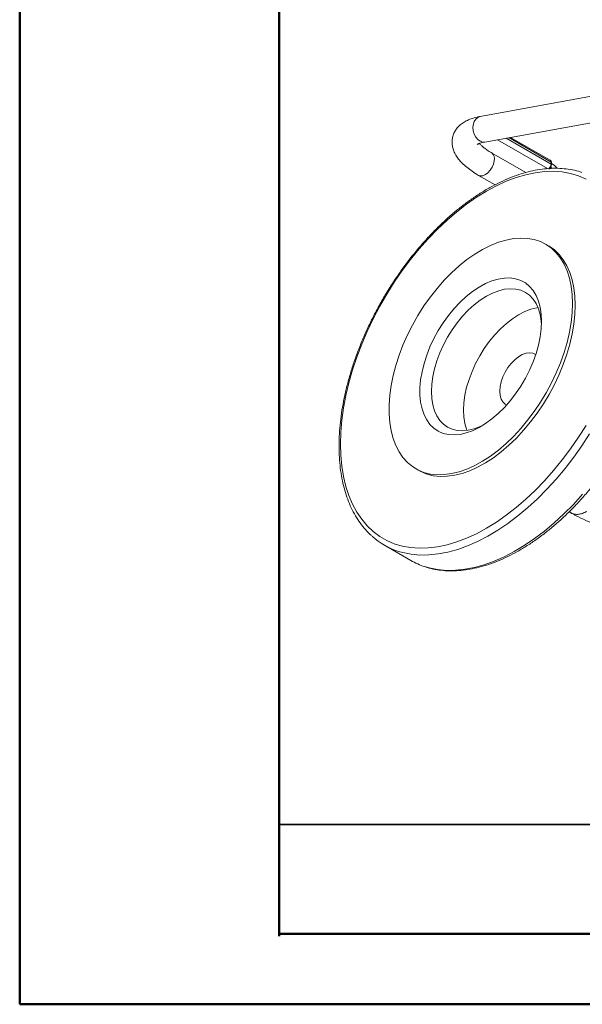
# Model space of a CAD drawing. Units: millimetres. Extents: x 0 to 25546, y 0 to 9489.
# Drawn here: x 0 to 206, y 0 to 361 of the extents above; entities that cross this region are included whole.
import ezdxf

# ---------------------------------------------------------------- set-up
doc = ezdxf.new("R2010")
doc.units = ezdxf.units.MM
doc.header["$LTSCALE"] = 5
doc.layers.add('FRAME', color=7, linetype='Continuous', lineweight=35)

msp = doc.modelspace()

# ---------------------------------------------------------------- linework, layer by layer
at = {"color": 7, "linetype": 'Continuous', "lineweight": 50}
for q in [(0, 1485), (2100, 0)]:
    msp.add_line((0, 0), q, dxfattribs=at)
at = {"color": 7, "linetype": 'Continuous', "lineweight": 18}
for p, q in [((284.73, 346.24), (168.68, 325.17)), ((170.38, 315.8), (286.43, 336.87)), ((194.59, 308.45), (179.1, 317.39)), ((194.28, 309.14), (179.77, 317.51)), ((193.28, 306.04), (174.92, 316.63)), ((178.15, 317.22), (194.59, 307.73)), ((185.34, 304.6), (172.83, 311.82)), ((194.59, 307.73), (194.59, 308.45)), ((194.74, 307.53), (194.74, 308.25)), ((168.07, 303.57), (174.08, 300.1)), ((193.62, 277.8), (192.56, 278.41)), ((145.07, 196.14), (146.13, 195.52)), ((201.25, 180.44), (201.73, 180.11)), ((133.58, 168.13), (143.27, 162.53))]:
    msp.add_line(p, q, dxfattribs=at)
at = {"color": 7, "linetype": 'Continuous', "lineweight": 18, "flags": 128}
for points in [[(170.38, 315.8), (169.63, 315.78), (168.67, 316.06), (167.77, 316.67), (167.01, 317.56), (166.43, 318.67), (166.08, 319.91), (165.99, 321.2), (166.16, 322.43)], [(173.76, 308.9), (173.47, 307.73), (172.96, 306.55), (172.26, 305.46), (171.43, 304.54), (170.52, 303.85), (169.61, 303.45), (168.76, 303.36), (168.07, 303.57)], [(195.05, 306.19), (194.95, 306.26), (194.23, 306.71)], [(207.41, 302.24), (204.66, 303.43), (201.75, 304.29), (198.69, 304.84), (195.51, 305.07), (192.22, 304.98), (188.82, 304.57), (185.34, 303.83), (181.79, 302.78), (178.2, 301.42), (174.57, 299.76), (170.92, 297.79), (167.27, 295.54), (163.64, 293.02), (160.04, 290.22), (156.49, 287.18), (153.01, 283.9), (149.62, 280.39), (146.32, 276.67), (143.14, 272.77), (140.09, 268.7), (137.18, 264.47), (134.43, 260.11), (131.85, 255.64), (129.45, 251.08), (127.24, 246.45), (125.24, 241.77), (123.45, 237.06), (121.88, 232.35), (120.54, 227.65), (119.44, 223), (118.57, 218.4), (117.95, 213.89), (117.58, 209.48), (117.46, 205.2), (117.58, 201.06), (117.95, 197.08), (118.57, 193.28), (119.44, 189.69), (120.54, 186.31), (121.88, 183.16), (123.45, 180.26), (125.24, 177.62), (127.24, 175.25), (129.45, 173.16), (131.85, 171.37), (134.43, 169.88), (137.18, 168.7), (140.09, 167.83), (143.14, 167.28), (146.32, 167.05), (149.62, 167.14), (153.01, 167.56), (156.49, 168.29), (160.04, 169.34), (163.64, 170.7), (167.27, 172.36), (170.92, 174.33), (174.57, 176.58), (178.2, 179.1), (181.79, 181.9), (185.34, 184.94), (188.82, 188.23), (192.22, 191.73), (195.51, 195.45), (198.69, 199.35), (201.75, 203.42), (204.66, 207.65), (207.41, 212.01)], [(202.4, 256.66), (202.28, 259.93), (201.91, 263.02), (201.29, 265.93), (200.43, 268.62), (199.34, 271.08), (198.02, 273.29), (196.49, 275.23), (194.75, 276.89), (192.82, 278.26), (190.71, 279.33), (188.44, 280.08), (186.02, 280.52), (183.48, 280.63), (180.83, 280.43), (178.09, 279.91), (175.28, 279.07), (172.42, 277.92), (169.54, 276.47), (166.65, 274.73), (163.78, 272.71), (160.94, 270.43), (158.16, 267.91), (155.46, 265.16), (152.86, 262.2), (150.38, 259.05), (148.04, 255.75), (145.84, 252.31), (143.82, 248.76), (141.99, 245.12), (140.35, 241.43), (138.92, 237.7), (137.72, 233.97), (136.74, 230.27), (136, 226.61), (135.51, 223.04), (135.26, 219.57), (135.26, 216.23), (135.51, 213.05), (136, 210.05), (136.74, 207.25), (137.72, 204.67), (138.92, 202.33), (140.35, 200.26), (141.99, 198.45), (143.82, 196.93), (145.84, 195.72), (148.04, 194.81), (150.38, 194.21), (152.86, 193.93), (155.46, 193.98), (158.16, 194.34), (160.94, 195.02), (163.78, 196.02), (166.65, 197.32), (169.54, 198.91), (172.42, 200.79), (175.28, 202.95), (178.09, 205.35), (180.83, 207.99), (183.48, 210.85), (186.02, 213.9), (188.44, 217.13), (190.71, 220.5), (192.82, 224), (194.75, 227.6), (196.49, 231.27), (198.02, 234.98), (199.34, 238.71), (200.43, 242.43), (201.29, 246.12), (201.91, 249.73), (202.28, 253.26), (202.4, 256.66)], [(203.46, 256.05), (203.34, 259.31), (202.97, 262.41), (202.35, 265.31), (201.49, 268), (200.4, 270.46), (199.08, 272.67), (197.55, 274.62), (195.81, 276.28), (193.88, 277.65), (193.62, 277.8)], [(191.09, 250.13), (190.96, 252.79), (190.59, 255.28), (189.96, 257.56), (189.1, 259.61), (188.01, 261.41), (186.69, 262.93), (185.18, 264.17), (183.48, 265.1), (181.62, 265.71), (179.61, 266), (177.48, 265.97), (175.25, 265.61), (172.94, 264.93), (170.59, 263.94), (168.22, 262.64), (165.86, 261.06), (163.53, 259.21), (161.26, 257.11), (159.07, 254.78), (157, 252.26), (155.06, 249.56), (153.28, 246.73), (151.67, 243.79), (150.25, 240.78), (149.05, 237.72), (148.07, 234.67), (147.33, 231.64), (146.82, 228.67), (146.57, 225.8), (146.57, 223.07), (146.82, 220.49), (147.33, 218.1), (148.07, 215.93), (149.05, 214), (150.25, 212.34), (151.67, 210.96), (153.28, 209.88), (155.06, 209.1), (157, 208.65), (159.07, 208.52), (161.26, 208.72), (163.53, 209.24), (165.86, 210.07), (168.22, 211.22), (170.59, 212.66), (172.94, 214.38), (175.25, 216.36), (177.48, 218.58), (179.61, 221), (181.62, 223.62), (183.48, 226.38), (185.18, 229.28), (186.69, 232.26), (188.01, 235.29), (189.1, 238.36), (189.96, 241.4), (190.59, 244.41), (190.96, 247.33), (191.09, 250.13)], [(191.06, 248.86), (190.96, 250.22), (190.58, 252.57), (189.96, 254.72), (189.09, 256.63), (188, 258.28), (186.69, 259.65), (185.19, 260.73), (183.5, 261.5), (181.66, 261.94), (179.68, 262.06), (177.59, 261.86), (175.42, 261.33), (173.19, 260.48), (170.94, 259.32), (168.68, 257.87), (166.45, 256.15), (164.28, 254.17), (162.19, 251.97), (160.21, 249.56), (158.37, 246.99), (156.69, 244.28), (155.18, 241.46), (153.87, 238.58), (152.78, 235.66), (151.91, 232.75), (151.29, 229.89), (150.91, 227.09), (150.78, 224.42), (150.91, 221.88), (151.29, 219.53), (151.91, 217.38), (152.78, 215.47), (153.87, 213.82), (155.18, 212.44), (156.69, 211.37), (158.37, 210.6), (160.21, 210.16), (162.19, 210.04), (164.28, 210.24), (166.45, 210.77), (168.68, 211.62), (169.91, 212.21)], [(146.13, 195.52), (146.9, 195.1), (149.1, 194.19), (151.44, 193.6), (153.92, 193.32), (156.52, 193.36), (159.22, 193.73), (162, 194.41), (164.84, 195.41), (167.71, 196.71), (170.6, 198.3), (173.48, 200.18), (176.34, 202.33), (179.15, 204.74), (181.89, 207.38), (184.54, 210.24), (187.09, 213.29), (189.5, 216.52), (191.77, 219.89), (193.88, 223.39), (195.81, 226.99), (197.55, 230.66), (199.08, 234.37), (200.4, 238.1), (201.49, 241.82), (202.35, 245.5), (202.97, 249.12), (203.34, 252.65), (203.46, 256.05)], [(189.8, 255.14), (189.36, 255.07), (187.19, 254.53), (184.96, 253.69), (182.7, 252.53), (180.44, 251.08), (178.22, 249.36), (176.05, 247.38), (173.96, 245.18), (171.98, 242.77), (170.14, 240.2), (168.45, 237.49), (166.95, 234.67), (165.64, 231.79), (164.54, 228.87), (163.68, 225.96), (163.05, 223.09), (162.68, 220.3), (162.55, 217.62), (162.68, 215.09), (163.05, 212.74), (163.68, 210.59), (163.84, 210.17)], [(188.97, 237.95), (188.94, 237.97), (187.91, 238.45), (186.73, 238.62), (185.43, 238.45), (184.06, 237.95), (182.67, 237.15), (181.3, 236.06), (180, 234.73), (178.81, 233.2), (177.79, 231.53), (176.95, 229.76), (176.33, 227.96), (175.95, 226.2), (175.82, 224.52), (175.95, 222.99), (176.33, 221.67), (176.95, 220.59), (177.79, 219.79), (178.31, 219.49)], [(208.72, 208.94), (205.87, 204.57), (202.87, 200.33), (199.73, 196.26), (196.46, 192.36), (193.09, 188.66), (189.62, 185.17), (186.07, 181.91), (182.45, 178.9), (178.79, 176.14), (175.11, 173.65), (171.4, 171.44), (167.71, 169.52), (164.03, 167.9), (160.39, 166.59), (156.81, 165.59), (153.3, 164.92), (149.87, 164.56), (146.55, 164.52), (143.34, 164.81), (140.27, 165.42), (138.76, 165.85)], [(148.35, 160.29), (149.96, 159.82), (153.03, 159.21), (156.24, 158.93), (159.56, 158.96), (162.99, 159.32), (166.5, 160), (170.08, 161), (173.72, 162.31), (177.4, 163.93), (181.09, 165.84), (184.8, 168.05), (188.48, 170.54), (192.14, 173.3), (195.76, 176.32), (199.31, 179.58), (202.78, 183.07), (206.15, 186.77)]]:
    msp.add_lwpolyline(points, dxfattribs=at)
at = {"color": 7, "linetype": 'Continuous', "lineweight": 18}
for centre, radius, start, end in [((169.52, 321.87), 3.4, 104.3096, 170.5904), ((171.18, 309.68), 2.7, 343.0692, 52.0875), ((192.24, 307.85), 2.35, 309.4405, 357.0633), ((193.88, 308.54), 0.719, 352.7391, 55.9503), ((194.49, 308.22), 0.246, 5.0219, 66.3168), ((194.49, 307.51), 0.246, 5.0302, 66.3161), ((186.68, 295.58), 14.75, 46.3461, 56.8776), ((146.65, 190.76), 26.13, 227.6436, 252.4173), ((156.35, 185.22), 26.19, 240.0387, 252.2022)]:
    msp.add_arc(centre, radius, start, end, dxfattribs=at)
for points, knots in [([(168.68, 325.17), (168.28, 325.09), (167.1, 324.86), (165.35, 324.34), (163.52, 323.56), (162, 322.63), (160.74, 321.57), (159.74, 320.36), (158.96, 319), (158.47, 317.49), (158.29, 315.9), (158.41, 314.35), (158.82, 312.83), (159.48, 311.35), (160.42, 309.87), (161.67, 308.38), (163.24, 306.89), (165.11, 305.43), (166.78, 304.33), (167.8, 303.73), (168.07, 303.57)], [0, 0, 0, 0, 0.0360786, 0.1084025, 0.1733994, 0.232836, 0.2871219, 0.3378659, 0.3865686, 0.4388081, 0.4892674, 0.5391692, 0.5900874, 0.6437805, 0.7019672, 0.7657792, 0.8345169, 0.9053373, 0.9753246, 1, 1, 1, 1]), ([(167.54, 314.83), (167.54, 314.84), (167.55, 314.85), (167.87, 315.06), (168.49, 315.33), (169.34, 315.6), (170.06, 315.74), (170.38, 315.8)], [0, 0, 0, 0, 0.161698, 0.378573, 0.595353, 0.817755, 1, 1, 1, 1]), ([(172.83, 311.82), (172.54, 311.99), (171.72, 312.48), (170.54, 313.27), (169.44, 314.14), (168.7, 314.83), (168.45, 315.14), (168.36, 315.25)], [0, 0, 0, 0, 0.136429, 0.386767, 0.631657, 0.869186, 1, 1, 1, 1]), ([(193.78, 305.87), (193.88, 305.93), (194.12, 306.1), (194.44, 306.5), (194.69, 307.02), (194.72, 307.36), (194.74, 307.53)], [0, 0, 0, 0, 0.184453, 0.460921, 0.739414, 1, 1, 1, 1]), ([(194.74, 308.25), (194.73, 308.36), (194.71, 308.62), (194.55, 308.94), (194.36, 309.07), (194.28, 309.13)], [0, 0, 0, 0, 0.336369, 0.707804, 1, 1, 1, 1]), ([(205.9, 304.65), (205.7, 304.72), (204.57, 305.14), (202.39, 305.62), (199.37, 306.08), (196.22, 306.22), (192.98, 306.07), (189.65, 305.64), (186.25, 304.91), (182.79, 303.89), (179.28, 302.59), (175.75, 301.02), (172.21, 299.17), (168.67, 297.06), (165.15, 294.7), (161.66, 292.1), (158.22, 289.26), (154.83, 286.21), (151.52, 282.95), (148.29, 279.49), (145.16, 275.86), (142.14, 272.06), (139.25, 268.12), (136.49, 264.04), (133.87, 259.85), (131.41, 255.55), (129.11, 251.18), (126.99, 246.74), (125.05, 242.25), (123.31, 237.73), (121.76, 233.21), (120.41, 228.69), (119.28, 224.2), (118.36, 219.75), (117.67, 215.36), (117.19, 211.05), (116.97, 207.41), (116.95, 205.23), (116.94, 204.43)], [0, 0, 0, 0, 0.006127, 0.034257, 0.062471, 0.090796, 0.119241, 0.147801, 0.17646, 0.205197, 0.23399, 0.262817, 0.291665, 0.320519, 0.349371, 0.378216, 0.40705, 0.435873, 0.464685, 0.493488, 0.52228, 0.551066, 0.579845, 0.608619, 0.637391, 0.666161, 0.694933, 0.723706, 0.752483, 0.781266, 0.810056, 0.838855, 0.867665, 0.896487, 0.925323, 0.954173, 0.983037, 1, 1, 1, 1]), ([(148.61, 160.2), (148.81, 160.12), (149.94, 159.71), (152.13, 159.24), (155.16, 158.81), (158.31, 158.68), (161.56, 158.84), (164.89, 159.3), (168.3, 160.04), (171.76, 161.07), (175.27, 162.38), (178.8, 163.98), (182.34, 165.84), (185.88, 167.96), (189.4, 170.34), (192.89, 172.96), (196.33, 175.8), (199.71, 178.87), (203.02, 182.14), (206.24, 185.61), (209.36, 189.25), (212.37, 193.06), (215.26, 197.01), (218.02, 201.09), (220.62, 205.29), (223.08, 209.59), (225.36, 213.97), (227.47, 218.42), (229.4, 222.9), (231.14, 227.42), (232.67, 231.95), (234.01, 236.46), (235.13, 240.96), (236.03, 245.4), (236.72, 249.79), (237.18, 254.09), (237.41, 258.3), (237.42, 262.4), (237.2, 266.37), (236.75, 270.19), (236.07, 273.85), (235.16, 277.32), (234.03, 280.61), (232.68, 283.68), (231.12, 286.54), (229.35, 289.14), (227.41, 291.51), (225.96, 292.87), (225.24, 293.54)], [0, 0, 0, 0, 0.004688, 0.026353, 0.048083, 0.0699, 0.09181, 0.113807, 0.13588, 0.158012, 0.180185, 0.202385, 0.2246, 0.246819, 0.269036, 0.291247, 0.31345, 0.335645, 0.357832, 0.38001, 0.402182, 0.424348, 0.446508, 0.468666, 0.490821, 0.512976, 0.535132, 0.557289, 0.579449, 0.601613, 0.623783, 0.64596, 0.668146, 0.690341, 0.712546, 0.734763, 0.75699, 0.779228, 0.801473, 0.823722, 0.845966, 0.868195, 0.890395, 0.912549, 0.934638, 0.956646, 0.978559, 1, 1, 1, 1]), ([(116.94, 204.43), (116.95, 203.71), (116.97, 201.64), (117.17, 198.31), (117.64, 194.49), (118.33, 190.85), (119.25, 187.38), (120.39, 184.11), (121.75, 181.04), (123.33, 178.2), (125.11, 175.61), (126.93, 173.4), (128.25, 172.18), (128.83, 171.64)], [0, 0, 0, 0, 0.051354, 0.148765, 0.24621, 0.343631, 0.440982, 0.538202, 0.635217, 0.731946, 0.828311, 0.924259, 1, 1, 1, 1]), ([(207.71, 180.53), (207.17, 180.26), (206.11, 179.72), (204.57, 179.38), (203.17, 179.46), (202.22, 179.73), (201.82, 180.08), (201.75, 180.14)], [0, 0, 0, 0, 0.237935, 0.47587, 0.713804, 0.951739, 1, 1, 1, 1]), ([(201.96, 179.97), (202.56, 179.62), (204.29, 178.65), (207.27, 177.2), (210.96, 175.67), (214.8, 174.34), (217.51, 173.51), (218.96, 173.17), (219.05, 173.15)], [0, 0, 0, 0, 0.118819, 0.336313, 0.553473, 0.77027, 0.986524, 1, 1, 1, 1])]:
    msp.add_open_spline(points, degree=3, knots=knots, dxfattribs=at)
at = {"layer": 'FRAME', "color": 7, "linetype": 'Continuous', "lineweight": 50}
for p, q in [((95, 25), (95, 1460)), ((95.03, 25.81), (2070, 25.81))]:
    msp.add_line(p, q, dxfattribs=at)
at = {"layer": 'FRAME'}
msp.add_line((95, 65.81), (1478.15, 65.81), dxfattribs=at)

doc.saveas('drawing.dxf')
